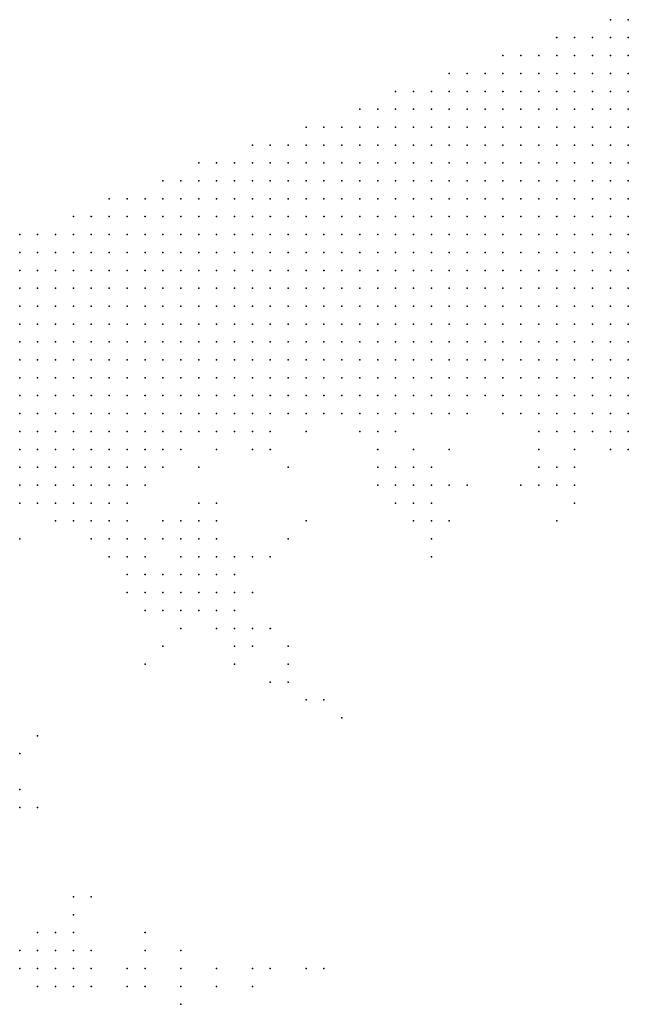
# Model space of a CAD drawing. Units: inches. Extents: x -0.86 to 0.86, y -1.11 to 1.11.
# Drawn here: x -0.49 to -0.42, y 0.96 to 1.07 of the extents above; entities that cross this region are included whole.
import ezdxf

# ---------------------------------------------------------------- set-up
doc = ezdxf.new("R2010")
doc.units = ezdxf.units.IN
doc.header["$MEASUREMENT"] = 0
doc.header["$PDMODE"] = 32
doc.header["$PDSIZE"] = 1e-05
for name, color, linetype in [('layer10', 10, 'Continuous'), ('layer101', 101, 'Continuous'), ('layer102', 102, 'Continuous'), ('layer105', 105, 'Continuous'), ('layer106', 106, 'Continuous'), ('layer109', 109, 'Continuous'), ('layer11', 11, 'Continuous'), ('layer111', 111, 'Continuous'), ('layer12', 12, 'Continuous'), ('layer124', 124, 'Continuous'), ('layer125', 125, 'Continuous'), ('layer126', 126, 'Continuous'), ('layer128', 128, 'Continuous'), ('layer13', 13, 'Continuous'), ('layer138', 138, 'Continuous'), ('layer14', 14, 'Continuous'), ('layer145', 145, 'Continuous'), ('layer15', 15, 'Continuous'), ('layer151', 151, 'Continuous'), ('layer16', 16, 'Continuous'), ('layer167', 167, 'Continuous'), ('layer17', 17, 'Continuous'), ('layer18', 18, 'Continuous'), ('layer184', 184, 'Continuous'), ('layer188', 188, 'Continuous'), ('layer20', 20, 'Continuous'), ('layer21', 21, 'Continuous'), ('layer22', 22, 'Continuous'), ('layer23', 23, 'Continuous'), ('layer24', 24, 'Continuous'), ('layer25', 25, 'Continuous'), ('layer26', 26, 'Continuous'), ('layer27', 27, 'Continuous'), ('layer28', 28, 'Continuous'), ('layer29', 29, 'Continuous'), ('layer30', 30, 'Continuous'), ('layer31', 31, 'Continuous'), ('layer32', 32, 'Continuous'), ('layer34', 34, 'Continuous'), ('layer39', 39, 'Continuous'), ('layer40', 40, 'Continuous'), ('layer42', 42, 'Continuous'), ('layer43', 43, 'Continuous'), ('layer44', 44, 'Continuous'), ('layer45', 45, 'Continuous'), ('layer46', 46, 'Continuous'), ('layer47', 47, 'Continuous'), ('layer49', 49, 'Continuous'), ('layer5', 5, 'Continuous'), ('layer50', 50, 'Continuous'), ('layer51', 51, 'Continuous'), ('layer52', 52, 'Continuous'), ('layer53', 53, 'Continuous'), ('layer54', 54, 'Continuous'), ('layer56', 56, 'Continuous'), ('layer59', 59, 'Continuous'), ('layer6', 6, 'Continuous'), ('layer61', 61, 'Continuous'), ('layer62', 62, 'Continuous'), ('layer63', 63, 'Continuous'), ('layer64', 64, 'Continuous'), ('layer65', 65, 'Continuous'), ('layer66', 66, 'Continuous'), ('layer67', 67, 'Continuous'), ('layer68', 68, 'Continuous'), ('layer7', 7, 'Continuous'), ('layer70', 70, 'Continuous'), ('layer71', 71, 'Continuous'), ('layer73', 73, 'Continuous'), ('layer78', 78, 'Continuous'), ('layer8', 8, 'Continuous'), ('layer82', 82, 'Continuous'), ('layer85', 85, 'Continuous'), ('layer86', 86, 'Continuous'), ('layer87', 87, 'Continuous'), ('layer88', 88, 'Continuous'), ('layer9', 9, 'Continuous')]:
    doc.layers.add(name, color=color, linetype=linetype)

msp = doc.modelspace()

# ---------------------------------------------------------------- linework, layer by layer
at = {"layer": 'layer10', "color": 10}
for p in [(-0.4646, 1.0264), (-0.4586, 1.0264), (-0.4366, 1.0264), (-0.4686, 1.0244), (-0.4526, 1.0244), (-0.4326, 1.0244), (-0.4286, 1.0244), (-0.4266, 1.0244), (-0.4766, 1.0204), (-0.4786, 1.0184), (-0.4806, 1.0164), (-0.4866, 1.0144), (-0.4846, 1.0144), (-0.4826, 1.0144)]:
    msp.add_point(p, dxfattribs=at)
at = {"layer": 'layer101', "color": 101}
msp.add_point((-0.4706, 0.9624), dxfattribs=at)
at = {"layer": 'layer102', "color": 102}
msp.add_point((-0.4786, 0.9684), dxfattribs=at)
at = {"layer": 'layer105', "color": 105}
for p in [(-0.4626, 1.0004), (-0.4606, 0.9944), (-0.4746, 0.9664)]:
    msp.add_point(p, dxfattribs=at)
at = {"layer": 'layer106', "color": 106}
msp.add_point((-0.4706, 0.9644), dxfattribs=at)
at = {"layer": 'layer109', "color": 109}
msp.add_point((-0.4366, 1.0184), dxfattribs=at)
at = {"layer": 'layer11', "color": 11}
for p in [(-0.4626, 1.0264), (-0.4606, 1.0264), (-0.4466, 1.0264), (-0.4426, 1.0264), (-0.4546, 1.0244), (-0.4506, 1.0244), (-0.4346, 1.0244), (-0.4306, 1.0244), (-0.4806, 1.0144)]:
    msp.add_point(p, dxfattribs=at)
at = {"layer": 'layer111', "color": 111}
msp.add_point((-0.4306, 1.0164), dxfattribs=at)
at = {"layer": 'layer12', "color": 12}
for p in [(-0.4386, 1.0264), (-0.4886, 1.0144), (-0.4826, 1.0124)]:
    msp.add_point(p, dxfattribs=at)
at = {"layer": 'layer124', "color": 124}
msp.add_point((-0.4666, 0.9624), dxfattribs=at)
at = {"layer": 'layer125', "color": 125}
msp.add_point((-0.4746, 0.9604), dxfattribs=at)
at = {"layer": 'layer126', "color": 126}
for p in [(-0.4606, 1.0144), (-0.4786, 0.9984), (-0.4666, 0.9644)]:
    msp.add_point(p, dxfattribs=at)
at = {"layer": 'layer128', "color": 128}
msp.add_point((-0.4666, 1.0064), dxfattribs=at)
at = {"layer": 'layer13', "color": 13}
for p in [(-0.4526, 1.0224), (-0.4806, 1.0124)]:
    msp.add_point(p, dxfattribs=at)
at = {"layer": 'layer138', "color": 138}
msp.add_point((-0.4666, 1.0104), dxfattribs=at)
at = {"layer": 'layer14', "color": 14}
msp.add_point((-0.4846, 1.0124), dxfattribs=at)
at = {"layer": 'layer145', "color": 145}
msp.add_point((-0.4566, 0.9924), dxfattribs=at)
at = {"layer": 'layer15', "color": 15}
msp.add_point((-0.4806, 1.0104), dxfattribs=at)
at = {"layer": 'layer151', "color": 151}
msp.add_point((-0.4586, 0.9944), dxfattribs=at)
at = {"layer": 'layer16', "color": 16}
msp.add_point((-0.4346, 1.0224), dxfattribs=at)
at = {"layer": 'layer167', "color": 167}
msp.add_point((-0.4606, 0.9644), dxfattribs=at)
at = {"layer": 'layer17', "color": 17}
msp.add_point((-0.4826, 1.0104), dxfattribs=at)
at = {"layer": 'layer18', "color": 18}
for p in [(-0.4526, 1.0204), (-0.4806, 1.0084)]:
    msp.add_point(p, dxfattribs=at)
at = {"layer": 'layer184', "color": 184}
msp.add_point((-0.4586, 0.9644), dxfattribs=at)
at = {"layer": 'layer188', "color": 188}
msp.add_point((-0.4646, 0.9644), dxfattribs=at)
at = {"layer": 'layer20', "color": 20}
msp.add_point((-0.4786, 1.0084), dxfattribs=at)
at = {"layer": 'layer21', "color": 21}
for p in [(-0.4666, 1.0224), (-0.4786, 1.0064)]:
    msp.add_point(p, dxfattribs=at)
at = {"layer": 'layer22', "color": 22}
for p in [(-0.4766, 1.0084), (-0.4766, 1.0064)]:
    msp.add_point(p, dxfattribs=at)
at = {"layer": 'layer23', "color": 23}
for p in [(-0.4346, 1.0204), (-0.4506, 1.0184), (-0.4746, 1.0084), (-0.4746, 1.0064)]:
    msp.add_point(p, dxfattribs=at)
at = {"layer": 'layer24', "color": 24}
for p in [(-0.4726, 1.0084), (-0.4726, 1.0064), (-0.4766, 1.0044), (-0.4746, 1.0044)]:
    msp.add_point(p, dxfattribs=at)
at = {"layer": 'layer25', "color": 25}
for p in [(-0.4526, 1.0184), (-0.4486, 1.0184), (-0.4746, 1.0104), (-0.4726, 1.0104), (-0.4706, 1.0084), (-0.4706, 1.0064), (-0.4726, 1.0044)]:
    msp.add_point(p, dxfattribs=at)
at = {"layer": 'layer26', "color": 26}
for p in [(-0.4326, 1.0204), (-0.4506, 1.0164), (-0.4486, 1.0164), (-0.4746, 1.0124), (-0.4726, 1.0124), (-0.4706, 1.0104), (-0.4706, 1.0044)]:
    msp.add_point(p, dxfattribs=at)
at = {"layer": 'layer27', "color": 27}
for p in [(-0.4486, 1.0204), (-0.4466, 1.0184), (-0.4326, 1.0184), (-0.4706, 1.0124), (-0.4686, 1.0104), (-0.4686, 1.0084)]:
    msp.add_point(p, dxfattribs=at)
at = {"layer": 'layer28', "color": 28}
for p in [(-0.4646, 1.0224), (-0.4466, 1.0204), (-0.4746, 1.0144), (-0.4726, 1.0144), (-0.4686, 1.0064), (-0.4786, 1.0044), (-0.4746, 1.0024)]:
    msp.add_point(p, dxfattribs=at)
at = {"layer": 'layer29', "color": 29}
for p in [(-0.4606, 1.0244), (-0.4726, 1.0204), (-0.4466, 1.0164), (-0.4766, 1.0124)]:
    msp.add_point(p, dxfattribs=at)
at = {"layer": 'layer30', "color": 30}
for p in [(-0.4486, 1.0224), (-0.4306, 1.0204), (-0.4346, 1.0184), (-0.4766, 1.0144), (-0.4706, 1.0144), (-0.4706, 1.0024)]:
    msp.add_point(p, dxfattribs=at)
at = {"layer": 'layer31', "color": 31}
for p in [(-0.4266, 1.0224), (-0.4306, 1.0184)]:
    msp.add_point(p, dxfattribs=at)
at = {"layer": 'layer32', "color": 32}
for p in [(-0.4926, 1.0124), (-0.4926, 0.9644)]:
    msp.add_point(p, dxfattribs=at)
at = {"layer": 'layer34', "color": 34}
for p in [(-0.4446, 1.0264), (-0.4666, 1.0244), (-0.4786, 1.0124), (-0.4686, 1.0044)]:
    msp.add_point(p, dxfattribs=at)
at = {"layer": 'layer39', "color": 39}
msp.add_point((-0.4906, 0.9624), dxfattribs=at)
at = {"layer": 'layer40', "color": 40}
msp.add_point((-0.4806, 1.0064), dxfattribs=at)
at = {"layer": 'layer42', "color": 42}
for p in [(-0.4686, 1.0004), (-0.4886, 0.9644), (-0.4886, 0.9624)]:
    msp.add_point(p, dxfattribs=at)
at = {"layer": 'layer43', "color": 43}
for p in [(-0.4926, 0.9824), (-0.4866, 0.9644)]:
    msp.add_point(p, dxfattribs=at)
at = {"layer": 'layer44', "color": 44}
for p in [(-0.4506, 1.0204), (-0.4646, 1.0104), (-0.4766, 1.0004), (-0.4886, 0.9664), (-0.4866, 0.9664), (-0.4866, 0.9624)]:
    msp.add_point(p, dxfattribs=at)
at = {"layer": 'layer45', "color": 45}
for p in [(-0.4666, 1.0004), (-0.4926, 0.9844), (-0.4846, 0.9644)]:
    msp.add_point(p, dxfattribs=at)
at = {"layer": 'layer46', "color": 46}
for p in [(-0.4666, 1.0024), (-0.4886, 0.9684), (-0.4866, 0.9684), (-0.4906, 0.9664), (-0.4846, 0.9664)]:
    msp.add_point(p, dxfattribs=at)
at = {"layer": 'layer47', "color": 47}
for p in [(-0.4466, 1.0124), (-0.4846, 0.9624)]:
    msp.add_point(p, dxfattribs=at)
at = {"layer": 'layer49', "color": 49}
msp.add_point((-0.4906, 0.9684), dxfattribs=at)
at = {"layer": 'layer5', "color": 5}
for p in [(-0.4266, 1.0704), (-0.4246, 1.0704), (-0.4326, 1.0684), (-0.4306, 1.0684), (-0.4286, 1.0684), (-0.4266, 1.0684), (-0.4246, 1.0684), (-0.4386, 1.0664), (-0.4366, 1.0664), (-0.4346, 1.0664), (-0.4326, 1.0664), (-0.4306, 1.0664), (-0.4286, 1.0664), (-0.4266, 1.0664), (-0.4246, 1.0664), (-0.4446, 1.0644), (-0.4426, 1.0644), (-0.4406, 1.0644), (-0.4386, 1.0644), (-0.4366, 1.0644), (-0.4346, 1.0644), (-0.4326, 1.0644), (-0.4306, 1.0644), (-0.4286, 1.0644), (-0.4266, 1.0644), (-0.4246, 1.0644), (-0.4506, 1.0624), (-0.4486, 1.0624), (-0.4466, 1.0624), (-0.4446, 1.0624), (-0.4426, 1.0624), (-0.4406, 1.0624), (-0.4386, 1.0624), (-0.4366, 1.0624), (-0.4346, 1.0624), (-0.4326, 1.0624), (-0.4306, 1.0624), (-0.4286, 1.0624), (-0.4266, 1.0624), (-0.4246, 1.0624), (-0.4546, 1.0604), (-0.4526, 1.0604), (-0.4506, 1.0604), (-0.4486, 1.0604), (-0.4466, 1.0604), (-0.4446, 1.0604), (-0.4426, 1.0604), (-0.4406, 1.0604), (-0.4386, 1.0604), (-0.4366, 1.0604), (-0.4346, 1.0604), (-0.4326, 1.0604), (-0.4306, 1.0604), (-0.4286, 1.0604), (-0.4266, 1.0604), (-0.4246, 1.0604), (-0.4606, 1.0584), (-0.4586, 1.0584), (-0.4566, 1.0584), (-0.4546, 1.0584), (-0.4526, 1.0584), (-0.4506, 1.0584), (-0.4486, 1.0584), (-0.4466, 1.0584), (-0.4446, 1.0584), (-0.4426, 1.0584), (-0.4406, 1.0584), (-0.4386, 1.0584), (-0.4366, 1.0584), (-0.4346, 1.0584), (-0.4326, 1.0584), (-0.4306, 1.0584), (-0.4286, 1.0584), (-0.4266, 1.0584), (-0.4246, 1.0584), (-0.4666, 1.0564), (-0.4646, 1.0564), (-0.4626, 1.0564), (-0.4606, 1.0564), (-0.4586, 1.0564), (-0.4566, 1.0564), (-0.4546, 1.0564), (-0.4526, 1.0564), (-0.4506, 1.0564), (-0.4486, 1.0564), (-0.4466, 1.0564), (-0.4446, 1.0564), (-0.4426, 1.0564), (-0.4406, 1.0564), (-0.4386, 1.0564), (-0.4366, 1.0564), (-0.4346, 1.0564), (-0.4326, 1.0564), (-0.4306, 1.0564), (-0.4286, 1.0564), (-0.4266, 1.0564), (-0.4246, 1.0564), (-0.4726, 1.0544), (-0.4706, 1.0544), (-0.4686, 1.0544), (-0.4666, 1.0544), (-0.4646, 1.0544), (-0.4626, 1.0544), (-0.4606, 1.0544), (-0.4586, 1.0544), (-0.4566, 1.0544), (-0.4546, 1.0544), (-0.4526, 1.0544), (-0.4506, 1.0544), (-0.4486, 1.0544), (-0.4466, 1.0544), (-0.4446, 1.0544), (-0.4426, 1.0544), (-0.4406, 1.0544), (-0.4386, 1.0544), (-0.4366, 1.0544), (-0.4346, 1.0544), (-0.4326, 1.0544), (-0.4306, 1.0544), (-0.4286, 1.0544), (-0.4266, 1.0544), (-0.4246, 1.0544), (-0.4766, 1.0524), (-0.4746, 1.0524), (-0.4726, 1.0524), (-0.4706, 1.0524), (-0.4686, 1.0524), (-0.4666, 1.0524), (-0.4646, 1.0524), (-0.4626, 1.0524), (-0.4606, 1.0524), (-0.4586, 1.0524), (-0.4566, 1.0524), (-0.4546, 1.0524), (-0.4526, 1.0524), (-0.4506, 1.0524), (-0.4486, 1.0524), (-0.4466, 1.0524), (-0.4446, 1.0524), (-0.4426, 1.0524), (-0.4406, 1.0524), (-0.4386, 1.0524), (-0.4366, 1.0524), (-0.4346, 1.0524), (-0.4326, 1.0524), (-0.4306, 1.0524), (-0.4286, 1.0524), (-0.4266, 1.0524), (-0.4246, 1.0524), (-0.4826, 1.0504), (-0.4806, 1.0504), (-0.4786, 1.0504), (-0.4766, 1.0504), (-0.4746, 1.0504), (-0.4726, 1.0504), (-0.4706, 1.0504), (-0.4686, 1.0504), (-0.4666, 1.0504), (-0.4646, 1.0504), (-0.4626, 1.0504), (-0.4606, 1.0504), (-0.4586, 1.0504), (-0.4566, 1.0504), (-0.4546, 1.0504), (-0.4526, 1.0504), (-0.4506, 1.0504), (-0.4486, 1.0504), (-0.4466, 1.0504), (-0.4446, 1.0504), (-0.4426, 1.0504), (-0.4406, 1.0504), (-0.4386, 1.0504), (-0.4366, 1.0504), (-0.4346, 1.0504), (-0.4326, 1.0504), (-0.4306, 1.0504), (-0.4286, 1.0504), (-0.4266, 1.0504), (-0.4246, 1.0504), (-0.4866, 1.0484), (-0.4846, 1.0484), (-0.4826, 1.0484), (-0.4806, 1.0484), (-0.4786, 1.0484), (-0.4766, 1.0484), (-0.4746, 1.0484), (-0.4726, 1.0484), (-0.4706, 1.0484), (-0.4686, 1.0484), (-0.4666, 1.0484), (-0.4646, 1.0484), (-0.4626, 1.0484), (-0.4606, 1.0484), (-0.4586, 1.0484), (-0.4566, 1.0484), (-0.4546, 1.0484), (-0.4526, 1.0484), (-0.4506, 1.0484), (-0.4486, 1.0484), (-0.4466, 1.0484), (-0.4446, 1.0484), (-0.4426, 1.0484), (-0.4406, 1.0484), (-0.4386, 1.0484), (-0.4366, 1.0484), (-0.4346, 1.0484), (-0.4326, 1.0484), (-0.4306, 1.0484), (-0.4286, 1.0484), (-0.4266, 1.0484), (-0.4246, 1.0484), (-0.4926, 1.0464), (-0.4906, 1.0464), (-0.4886, 1.0464), (-0.4866, 1.0464), (-0.4846, 1.0464), (-0.4826, 1.0464), (-0.4806, 1.0464), (-0.4786, 1.0464), (-0.4766, 1.0464), (-0.4746, 1.0464), (-0.4726, 1.0464), (-0.4706, 1.0464), (-0.4686, 1.0464), (-0.4666, 1.0464), (-0.4646, 1.0464), (-0.4626, 1.0464), (-0.4606, 1.0464), (-0.4586, 1.0464), (-0.4566, 1.0464), (-0.4546, 1.0464), (-0.4526, 1.0464), (-0.4506, 1.0464), (-0.4486, 1.0464), (-0.4466, 1.0464), (-0.4446, 1.0464), (-0.4426, 1.0464), (-0.4406, 1.0464), (-0.4386, 1.0464), (-0.4366, 1.0464), (-0.4346, 1.0464), (-0.4326, 1.0464), (-0.4306, 1.0464), (-0.4286, 1.0464), (-0.4266, 1.0464), (-0.4926, 1.0444), (-0.4906, 1.0444), (-0.4886, 1.0444), (-0.4866, 1.0444), (-0.4846, 1.0444), (-0.4826, 1.0444), (-0.4806, 1.0444), (-0.4786, 1.0444), (-0.4766, 1.0444), (-0.4746, 1.0444), (-0.4726, 1.0444), (-0.4706, 1.0444), (-0.4686, 1.0444), (-0.4666, 1.0444), (-0.4646, 1.0444), (-0.4626, 1.0444), (-0.4606, 1.0444), (-0.4586, 1.0444), (-0.4566, 1.0444), (-0.4546, 1.0444), (-0.4526, 1.0444), (-0.4506, 1.0444), (-0.4486, 1.0444), (-0.4466, 1.0444), (-0.4446, 1.0444), (-0.4426, 1.0444), (-0.4406, 1.0444), (-0.4386, 1.0444), (-0.4366, 1.0444), (-0.4926, 1.0424), (-0.4906, 1.0424), (-0.4886, 1.0424), (-0.4866, 1.0424), (-0.4846, 1.0424), (-0.4826, 1.0424), (-0.4806, 1.0424), (-0.4786, 1.0424), (-0.4766, 1.0424), (-0.4746, 1.0424), (-0.4726, 1.0424), (-0.4706, 1.0424), (-0.4686, 1.0424), (-0.4666, 1.0424), (-0.4646, 1.0424), (-0.4626, 1.0424), (-0.4606, 1.0424), (-0.4586, 1.0424), (-0.4566, 1.0424), (-0.4546, 1.0424), (-0.4526, 1.0424), (-0.4506, 1.0424), (-0.4926, 1.0404), (-0.4906, 1.0404), (-0.4886, 1.0404), (-0.4866, 1.0404), (-0.4846, 1.0404), (-0.4826, 1.0404), (-0.4806, 1.0404), (-0.4786, 1.0404), (-0.4766, 1.0404), (-0.4746, 1.0404), (-0.4726, 1.0404), (-0.4706, 1.0404), (-0.4686, 1.0404), (-0.4666, 1.0404), (-0.4646, 1.0404), (-0.4626, 1.0404), (-0.4926, 1.0384), (-0.4906, 1.0384), (-0.4886, 1.0384), (-0.4866, 1.0384), (-0.4846, 1.0384), (-0.4826, 1.0384), (-0.4806, 1.0384), (-0.4786, 1.0384), (-0.4766, 1.0384), (-0.4746, 1.0384), (-0.4726, 1.0384), (-0.4706, 1.0384), (-0.4926, 1.0364), (-0.4906, 1.0364), (-0.4886, 1.0364), (-0.4866, 1.0364), (-0.4846, 1.0364), (-0.4826, 1.0364), (-0.4806, 1.0364), (-0.4786, 1.0364), (-0.4926, 1.0344), (-0.4906, 1.0344), (-0.4886, 1.0344), (-0.4866, 1.0344), (-0.4846, 1.0344), (-0.4926, 1.0324), (-0.4906, 1.0324)]:
    msp.add_point(p, dxfattribs=at)
at = {"layer": 'layer50', "color": 50}
for p in [(-0.4466, 1.0144), (-0.4686, 1.0024)]:
    msp.add_point(p, dxfattribs=at)
at = {"layer": 'layer51', "color": 51}
msp.add_point((-0.4446, 1.0184), dxfattribs=at)
at = {"layer": 'layer52', "color": 52}
msp.add_point((-0.4246, 1.0224), dxfattribs=at)
at = {"layer": 'layer53', "color": 53}
msp.add_point((-0.4706, 1.0224), dxfattribs=at)
at = {"layer": 'layer54', "color": 54}
for p in [(-0.4426, 1.0184), (-0.4486, 1.0144)]:
    msp.add_point(p, dxfattribs=at)
at = {"layer": 'layer56', "color": 56}
msp.add_point((-0.4646, 1.0024), dxfattribs=at)
at = {"layer": 'layer59', "color": 59}
msp.add_point((-0.4786, 1.0104), dxfattribs=at)
at = {"layer": 'layer6', "color": 6}
for p in [(-0.4246, 1.0464), (-0.4346, 1.0444), (-0.4326, 1.0444), (-0.4306, 1.0444), (-0.4286, 1.0444), (-0.4266, 1.0444), (-0.4246, 1.0444), (-0.4486, 1.0424), (-0.4466, 1.0424), (-0.4446, 1.0424), (-0.4426, 1.0424), (-0.4406, 1.0424), (-0.4386, 1.0424), (-0.4366, 1.0424), (-0.4346, 1.0424), (-0.4326, 1.0424), (-0.4306, 1.0424), (-0.4286, 1.0424), (-0.4266, 1.0424), (-0.4246, 1.0424), (-0.4606, 1.0404), (-0.4586, 1.0404), (-0.4566, 1.0404), (-0.4546, 1.0404), (-0.4526, 1.0404), (-0.4506, 1.0404), (-0.4486, 1.0404), (-0.4466, 1.0404), (-0.4446, 1.0404), (-0.4426, 1.0404), (-0.4406, 1.0404), (-0.4386, 1.0404), (-0.4366, 1.0404), (-0.4346, 1.0404), (-0.4326, 1.0404), (-0.4306, 1.0404), (-0.4286, 1.0404), (-0.4266, 1.0404), (-0.4246, 1.0404), (-0.4686, 1.0384), (-0.4666, 1.0384), (-0.4646, 1.0384), (-0.4626, 1.0384), (-0.4606, 1.0384), (-0.4586, 1.0384), (-0.4566, 1.0384), (-0.4546, 1.0384), (-0.4526, 1.0384), (-0.4506, 1.0384), (-0.4486, 1.0384), (-0.4466, 1.0384), (-0.4446, 1.0384), (-0.4426, 1.0384), (-0.4406, 1.0384), (-0.4386, 1.0384), (-0.4366, 1.0384), (-0.4346, 1.0384), (-0.4326, 1.0384), (-0.4306, 1.0384), (-0.4286, 1.0384), (-0.4266, 1.0384), (-0.4246, 1.0384), (-0.4766, 1.0364), (-0.4746, 1.0364), (-0.4726, 1.0364), (-0.4706, 1.0364), (-0.4686, 1.0364), (-0.4666, 1.0364), (-0.4646, 1.0364), (-0.4626, 1.0364), (-0.4606, 1.0364), (-0.4586, 1.0364), (-0.4566, 1.0364), (-0.4546, 1.0364), (-0.4526, 1.0364), (-0.4506, 1.0364), (-0.4486, 1.0364), (-0.4466, 1.0364), (-0.4446, 1.0364), (-0.4426, 1.0364), (-0.4406, 1.0364), (-0.4386, 1.0364), (-0.4366, 1.0364), (-0.4346, 1.0364), (-0.4326, 1.0364), (-0.4306, 1.0364), (-0.4286, 1.0364), (-0.4266, 1.0364), (-0.4246, 1.0364), (-0.4826, 1.0344), (-0.4806, 1.0344), (-0.4786, 1.0344), (-0.4766, 1.0344), (-0.4746, 1.0344), (-0.4726, 1.0344), (-0.4706, 1.0344), (-0.4686, 1.0344), (-0.4666, 1.0344), (-0.4646, 1.0344), (-0.4626, 1.0344), (-0.4606, 1.0344), (-0.4586, 1.0344), (-0.4566, 1.0344), (-0.4546, 1.0344), (-0.4526, 1.0344), (-0.4346, 1.0344), (-0.4326, 1.0344), (-0.4306, 1.0344), (-0.4286, 1.0344), (-0.4266, 1.0344), (-0.4246, 1.0344), (-0.4886, 1.0324), (-0.4866, 1.0324), (-0.4846, 1.0324), (-0.4826, 1.0324), (-0.4806, 1.0324), (-0.4786, 1.0324), (-0.4766, 1.0324), (-0.4746, 1.0324), (-0.4726, 1.0324), (-0.4706, 1.0324), (-0.4686, 1.0324), (-0.4666, 1.0324), (-0.4646, 1.0324), (-0.4926, 1.0304), (-0.4906, 1.0304), (-0.4886, 1.0304), (-0.4866, 1.0304), (-0.4846, 1.0304), (-0.4826, 1.0304), (-0.4806, 1.0304), (-0.4786, 1.0304), (-0.4766, 1.0304), (-0.4746, 1.0304), (-0.4726, 1.0304), (-0.4706, 1.0304), (-0.4926, 1.0284), (-0.4906, 1.0284), (-0.4886, 1.0284), (-0.4866, 1.0284), (-0.4846, 1.0284), (-0.4826, 1.0284), (-0.4806, 1.0284), (-0.4786, 1.0284), (-0.4766, 1.0284), (-0.4926, 1.0264), (-0.4906, 1.0264), (-0.4886, 1.0264), (-0.4866, 1.0264), (-0.4846, 1.0264), (-0.4826, 1.0264), (-0.4926, 1.0244), (-0.4906, 1.0244), (-0.4886, 1.0244), (-0.4866, 1.0244), (-0.4926, 1.0224)]:
    msp.add_point(p, dxfattribs=at)
at = {"layer": 'layer61', "color": 61}
msp.add_point((-0.4806, 0.9624), dxfattribs=at)
at = {"layer": 'layer62', "color": 62}
msp.add_point((-0.4326, 1.0144), dxfattribs=at)
at = {"layer": 'layer63', "color": 63}
msp.add_point((-0.4686, 0.9984), dxfattribs=at)
at = {"layer": 'layer64', "color": 64}
for p in [(-0.4906, 0.9824), (-0.4806, 0.9644), (-0.4786, 0.9644), (-0.4786, 0.9624)]:
    msp.add_point(p, dxfattribs=at)
at = {"layer": 'layer65', "color": 65}
for p in [(-0.4726, 1.0164), (-0.4466, 1.0104)]:
    msp.add_point(p, dxfattribs=at)
at = {"layer": 'layer66', "color": 66}
for p in [(-0.4446, 1.0224), (-0.4626, 1.0124), (-0.4906, 0.9644)]:
    msp.add_point(p, dxfattribs=at)
at = {"layer": 'layer67', "color": 67}
for p in [(-0.4926, 0.9884), (-0.4866, 0.9724)]:
    msp.add_point(p, dxfattribs=at)
at = {"layer": 'layer68', "color": 68}
for p in [(-0.4646, 1.0244), (-0.4706, 1.0164), (-0.4866, 0.9704)]:
    msp.add_point(p, dxfattribs=at)
at = {"layer": 'layer7', "color": 7}
for p in [(-0.4506, 1.0344), (-0.4486, 1.0344), (-0.4466, 1.0344), (-0.4446, 1.0344), (-0.4426, 1.0344), (-0.4406, 1.0344), (-0.4386, 1.0344), (-0.4366, 1.0344), (-0.4626, 1.0324), (-0.4606, 1.0324), (-0.4586, 1.0324), (-0.4566, 1.0324), (-0.4546, 1.0324), (-0.4526, 1.0324), (-0.4506, 1.0324), (-0.4486, 1.0324), (-0.4466, 1.0324), (-0.4446, 1.0324), (-0.4426, 1.0324), (-0.4406, 1.0324), (-0.4386, 1.0324), (-0.4366, 1.0324), (-0.4346, 1.0324), (-0.4326, 1.0324), (-0.4306, 1.0324), (-0.4286, 1.0324), (-0.4266, 1.0324), (-0.4246, 1.0324), (-0.4686, 1.0304), (-0.4666, 1.0304), (-0.4646, 1.0304), (-0.4626, 1.0304), (-0.4606, 1.0304), (-0.4586, 1.0304), (-0.4566, 1.0304), (-0.4546, 1.0304), (-0.4526, 1.0304), (-0.4506, 1.0304), (-0.4486, 1.0304), (-0.4466, 1.0304), (-0.4446, 1.0304), (-0.4426, 1.0304), (-0.4406, 1.0304), (-0.4386, 1.0304), (-0.4366, 1.0304), (-0.4346, 1.0304), (-0.4326, 1.0304), (-0.4306, 1.0304), (-0.4286, 1.0304), (-0.4266, 1.0304), (-0.4246, 1.0304), (-0.4746, 1.0284), (-0.4726, 1.0284), (-0.4706, 1.0284), (-0.4686, 1.0284), (-0.4666, 1.0284), (-0.4246, 1.0284), (-0.4806, 1.0264), (-0.4786, 1.0264), (-0.4766, 1.0264), (-0.4746, 1.0264), (-0.4726, 1.0264), (-0.4846, 1.0244), (-0.4826, 1.0244), (-0.4806, 1.0244), (-0.4786, 1.0244), (-0.4766, 1.0244), (-0.4906, 1.0224), (-0.4886, 1.0224), (-0.4866, 1.0224), (-0.4846, 1.0224), (-0.4826, 1.0224), (-0.4806, 1.0224), (-0.4926, 1.0204), (-0.4906, 1.0204), (-0.4886, 1.0204), (-0.4866, 1.0204), (-0.4846, 1.0204), (-0.4926, 1.0184), (-0.4906, 1.0184)]:
    msp.add_point(p, dxfattribs=at)
at = {"layer": 'layer70', "color": 70}
msp.add_point((-0.4786, 0.9664), dxfattribs=at)
at = {"layer": 'layer71', "color": 71}
msp.add_point((-0.4306, 1.0224), dxfattribs=at)
at = {"layer": 'layer73', "color": 73}
msp.add_point((-0.4626, 0.9984), dxfattribs=at)
at = {"layer": 'layer78', "color": 78}
msp.add_point((-0.4626, 0.9964), dxfattribs=at)
at = {"layer": 'layer8', "color": 8}
for p in [(-0.4646, 1.0284), (-0.4626, 1.0284), (-0.4606, 1.0284), (-0.4586, 1.0284), (-0.4566, 1.0284), (-0.4546, 1.0284), (-0.4526, 1.0284), (-0.4506, 1.0284), (-0.4486, 1.0284), (-0.4466, 1.0284), (-0.4446, 1.0284), (-0.4406, 1.0284), (-0.4386, 1.0284), (-0.4366, 1.0284), (-0.4346, 1.0284), (-0.4326, 1.0284), (-0.4306, 1.0284), (-0.4286, 1.0284), (-0.4266, 1.0284), (-0.4706, 1.0264), (-0.4686, 1.0264), (-0.4286, 1.0264), (-0.4266, 1.0264), (-0.4246, 1.0264), (-0.4746, 1.0244), (-0.4726, 1.0244), (-0.4786, 1.0224), (-0.4766, 1.0224), (-0.4826, 1.0204), (-0.4806, 1.0204), (-0.4786, 1.0204), (-0.4886, 1.0184), (-0.4866, 1.0184), (-0.4846, 1.0184), (-0.4826, 1.0184), (-0.4926, 1.0164), (-0.4906, 1.0164), (-0.4886, 1.0164)]:
    msp.add_point(p, dxfattribs=at)
at = {"layer": 'layer82', "color": 82}
msp.add_point((-0.4746, 0.9624), dxfattribs=at)
at = {"layer": 'layer85', "color": 85}
for p in [(-0.4906, 0.9904), (-0.4846, 0.9724), (-0.4746, 0.9644)]:
    msp.add_point(p, dxfattribs=at)
at = {"layer": 'layer86', "color": 86}
msp.add_point((-0.4446, 1.0144), dxfattribs=at)
at = {"layer": 'layer87', "color": 87}
msp.add_point((-0.4646, 0.9964), dxfattribs=at)
at = {"layer": 'layer88', "color": 88}
for p in [(-0.4626, 1.0204), (-0.4926, 0.9664)]:
    msp.add_point(p, dxfattribs=at)
at = {"layer": 'layer9', "color": 9}
for p in [(-0.4426, 1.0284), (-0.4666, 1.0264), (-0.4566, 1.0264), (-0.4546, 1.0264), (-0.4526, 1.0264), (-0.4506, 1.0264), (-0.4486, 1.0264), (-0.4346, 1.0264), (-0.4326, 1.0264), (-0.4306, 1.0264), (-0.4706, 1.0244), (-0.4246, 1.0244), (-0.4746, 1.0224), (-0.4806, 1.0184), (-0.4866, 1.0164), (-0.4846, 1.0164), (-0.4826, 1.0164)]:
    msp.add_point(p, dxfattribs=at)

doc.saveas('drawing.dxf')
